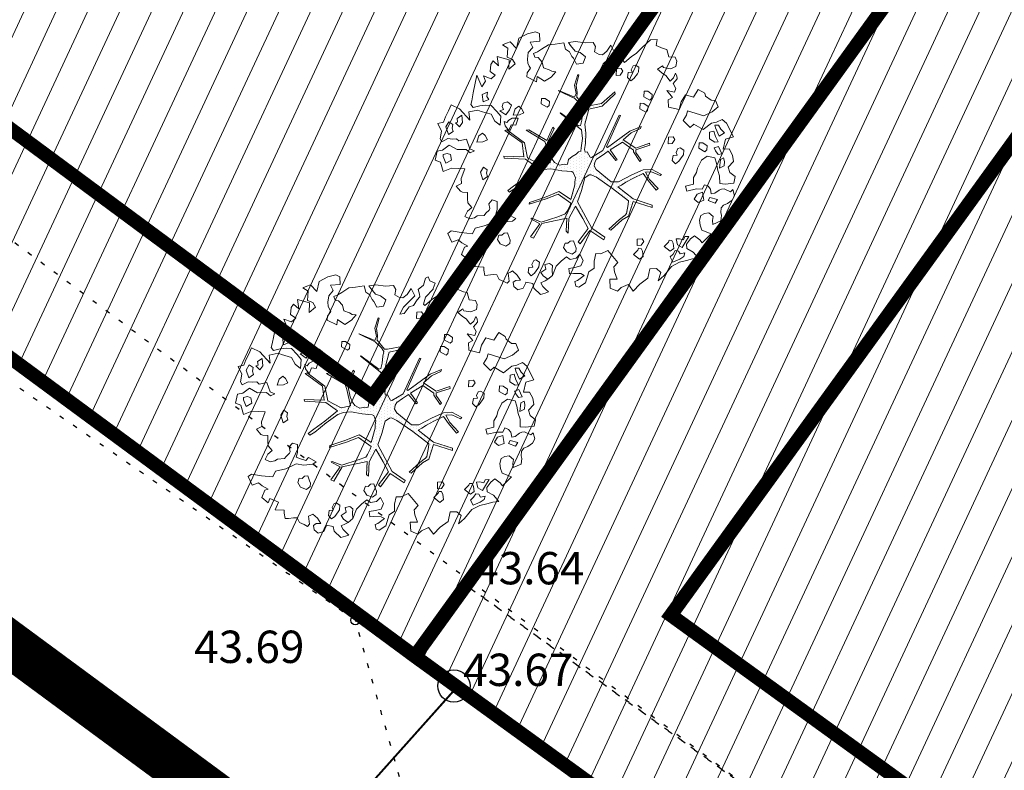
# Model space of a CAD drawing. Units: metres. Extents: x -2647544 to 3393452, y 3311439 to 9806610.
# Drawn here: x 545894 to 545915, y 6582579 to 6582595 of the extents above; entities that cross this region are included whole.
import ezdxf

# ---------------------------------------------------------------- set-up
doc = ezdxf.new("R2010")
doc.units = ezdxf.units.M
doc.header["$LTSCALE"] = 0.5
doc.header["$MEASUREMENT"] = 0
for name, pattern in [('ACAD_ISO02W100', [15, 12, -3]), ('CENTER', [2, 1.25, -0.25, 0.25, -0.25]), ('KATASTRIPIIR', [0.02, 0.01, 0.01]), ('KOLVIK', [1.25, 0.25, -1]), ('TOOPIIR', [7, 6, -1]), ('vana teeprojekt$0$CENTER', [2, 1.25, -0.25, 0.25, -0.25])]:
    doc.linetypes.add(name, pattern=pattern)
for name, color, linetype in [('00_Loov_DP_hoonestusala', 193, 'vana teeprojekt$0$CENTER'), ('HALJASTUS', 252, 'Continuous'), ('KORGUS-EH2000', 252, 'Continuous'), ('MPKAABEL', 1, 'Continuous'), ('opt-uus tee', 253, 'Continuous'), ('PIIR', 32, 'Continuous'), ('PIIRIMLEITUD', 7, 'Continuous'), ('RELJEEF', 252, 'Continuous')]:
    doc.layers.add(name, color=color, linetype=linetype)
doc.layers.add('00_loov_ELAMUMAA', color=7, linetype='Continuous', lineweight=9, true_color=0xf8f287)
for name, color, linetype, lineweight in [('00_Loov_planeeritav kõrghaljastus', 7, 'Continuous', 9), ('00_Loov_planeeritava_ala_piir', 7, 'Continuous', 9), ('00_Loov_uued krundid', 7, 'Continuous', 5), ('08_ol.ol säilitatav puu', 96, 'Continuous', 9), ('09_likvideeritav kõrghaljastus', 7, 'Continuous', 9), ('0_TULETÕRJE VEEVÕTUKOHT_R', 5, 'Continuous', 20), ('LOOV_00_sihtots', 8, 'Continuous', 9)]:
    doc.layers.add(name, color=color, linetype=linetype, lineweight=lineweight)
doc.layers.add('MOOTMPUNKT', color=7, linetype='Continuous', plot=False)
doc.styles.add('ITALIC', font='italic.shx')
pattern_1 = [(65, (0, 0), (-0.5664423669, 0.26413641359), [])]

# ---------------------------------------------------------------- blocks, each defined once
blk = doc.blocks.new('PMTORU')
at = {"color": 0, "linetype": 'Continuous'}
blk.add_circle((0, 0), 0.7, dxfattribs=at)
blk = doc.blocks.new('RING02')
at = {"color": 0, "linetype": 'Continuous', "lineweight": -3}
blk.add_circle((0, 0), 0.2, dxfattribs=at)
blk = doc.blocks.new('platano2')
at = {"layer": '08_ol.ol säilitatav puu'}
h = blk.add_hatch(dxfattribs=at)
h.set_pattern_fill('DOTS', color=256, scale=4, style=0)
h.set_pattern_definition([(0, (-39973.25, -3784.6), (3.175, 6.35), [0, -6.35])])
h.paths.add_polyline_path([(88.2, 150.1), (83.2, 150.2), (69.4, 108.5), (42.7, 74.1), (38.9, 82.1), (32.1, 92.3), (22.9, 108.9), (12.9, 130.6), (28.1, 141.3), (49.9, 159.4), (46.5, 163.9), (26.2, 144.3), (10, 135.7), (9.3, 148.7), (17.6, 168.5), (15.2, 171), (3.3, 148.8), (4.4, 130.3), (15.9, 105.1), (31.3, 75.8), (31.4, 59.3), (4.3, 26.4), (-3.8, 21.6), (-7.3, 22.1), (-12.2, 23.2), (-18.7, 26.9), (-27.4, 39), (-36.6, 52.7), (-15.8, 69.8), (-17.7, 72.8), (-39.5, 56.8), (-56.5, 84.6), (-39, 109.2), (-35, 109.1), (-13.7, 122.7), (-16.7, 125.7), (-33.9, 114.1), (-39.9, 114.2), (-49.8, 144.9), (-54.3, 144.5), (-43.4, 113.8), (-61.9, 86.2), (-77.6, 103.5), (-87.1, 124.7), (-91.6, 126.2), (-81.1, 101.1), (-45.1, 51.4), (-46.7, 48.9), (-116, 80.3), (-116.6, 76.8), (-37.9, 40.7), (-22.9, 16), (-23.4, 12.5), (-35.6, 5.7), (-34.7, 1.7), (-40.2, 0.3), (-54.1, 2.6), (-77.1, 3.1), (-96.6, 1), (-130.4, 9.6), (-136.8, 39.7), (-164.2, 68.3), (-168.2, 67.3), (-142.8, 37.9), (-137, 6.3), (-137.1, -0.7), (-156.9, -16.8), (-167.4, -16.1), (-182.9, -18.3), (-205.8, -12.8), (-206.8, -14.8), (-183.5, -21.8), (-165, -18.7), (-156.5, -22.3), (-171.2, -57), (-170.7, -57.5), (-153.5, -21.4), (-139.7, -7.2), (-131.7, -2.3), (-121.7, -4.5), (-105.7, -5.9), (-93.8, -9.1), (-92.9, -13.1), (-122.2, -53), (-121.2, -54), (-83.8, -6.3), (-77.3, -5.9), (-65.2, -4.2), (-44.3, -7.6), (-36.9, -8.2), (-35, -13.3), (-30.1, -18.4), (-25.2, -27.4), (-17.9, -35.1), (-8, -37.3), (-7, -41.3), (-8.1, -44.3), (-5.8, -55.8), (-11.5, -66.2), (-19.1, -71.6), (-30.7, -76.8), (-56.3, -81.8), (-87, -67.2), (-90.1, -70.1), (-60.4, -83.7), (-84.1, -123.2), (-83.2, -129.2), (-58.4, -87.8), (-47.4, -84), (-10.7, -76.2), (-9.4, -82.7), (-6.7, -96.8), (-22.2, -126.4), (-54.9, -133.3), (-84.1, -172.2), (-82.7, -176.7), (-55, -138.3), (-23.9, -134.9), (-25.3, -179.3), (-21.3, -178.4), (-18.8, -131), (-0.3, -105.4), (23.1, -132.9), (41.1, -157.7), (50.3, -170.4), (54.4, -166.5), (47.1, -155.8), (26.6, -130.4), (8.2, -104.1), (3.9, -91.5), (2.3, -74.5), (6.8, -50.6), (8.7, -28.2), (10.3, -24.7), (22.4, -19.9), (31.3, -21.1), (38.3, -21.3), (70.7, -30.6), (63.9, -39.8), (53.1, -57), (65.9, -88.8), (77.3, -121.9), (81.2, -123), (69.5, -85.3), (59.1, -58.1), (79.1, -30.1), (85.5, -32.7), (96.9, -38.4), (102.8, -42.5), (109, -59.1), (120.7, -95.8), (112.3, -116.7), (113.8, -119.2), (124.7, -98.9), (153.7, -120), (156.4, -113.5), (124.3, -94.4), (112.4, -39.2), (141.3, -40.8), (145.4, -35.9), (113, -34.7), (85.3, -20.2), (113.1, -3.3), (135.3, 8.3), (164.8, -14.3), (168.9, -9.4), (139.4, 12.2), (160, 42.7), (154.6, 45.4), (134.5, 16.3), (75.9, -15.5), (50.6, -6.5), (22.8, 1), (16, 10.2), (15.6, 14.7), (21.3, 27), (46, 62.5), (73.7, 97.9), (81.6, 96.8), (101.6, 93.4), (105.5, 90.3), (115.2, 78.1), (136.2, 54.2), (138.8, 58.7), (115.9, 83.6), (107.7, 98.2), (74.9, 107.9)])
at = {"layer": '08_ol.ol säilitatav puu', "linetype": 'Continuous'}
for p, q in [((-99.1, 315.7), (-68.7, 331.1)), ((-68.7, 331.1), (-63.7, 313.4)), ((-41.7, 321.8), (-27.9, 328.8)), ((-27.9, 328.8), (-14.1, 330.9)), ((-14.1, 330.9), (-1.4, 319.4)), ((10.7, 323.2), (19.9, 335.1)), ((19.9, 335.1), (34.3, 331.6)), ((34.3, 331.6), (36.3, 313)), ((48.8, 329.7), (62.6, 333.4)), ((53.5, 324.7), (48.8, 329.7)), ((62.6, 333.4), (72.1, 328.4)), ((72.1, 328.4), (79.2, 317.8)), ((-107.4, 306.2), (-99.1, 315.7)), ((-77.4, 311.2), (-85.6, 303.3)), ((-70.4, 299), (-77.4, 311.2)), ((-63.7, 313.4), (-41.2, 308.1)), ((-41.2, 308.1), (-41.7, 321.8)), ((-13.7, 310.8), (-21.8, 309.3)), ((-21.8, 309.3), (-17.9, 302)), ((-4, 310.6), (-13.7, 310.8)), ((1.4, 300), (-4, 310.6)), ((-1.4, 319.4), (10.7, 323.2)), ((36.3, 313), (35.3, 300.9)), ((46.8, 310.3), (53.5, 324.7)), ((47.5, 304.7), (46.8, 310.3)), ((79.2, 317.8), (83, 308.8)), ((83, 308.8), (89.4, 303.8)), ((-149.8, 281.2), (-149.6, 290.9)), ((-149.6, 290.9), (-135, 297.1)), ((-135, 297.1), (-123.9, 283.9)), ((-101.2, 293.2), (-107.4, 306.2)), ((-99, 282.6), (-101.2, 293.2)), ((-94.6, 297.9), (-94.8, 289.8)), ((-94.8, 289.8), (-88.3, 291.3)), ((-85.6, 303.3), (-94.6, 297.9)), ((-88.3, 291.3), (-70.4, 299)), ((-69, 290.9), (-81.1, 287.1)), ((-81.1, 287.1), (-78.9, 278.2)), ((-57.5, 297.1), (-69, 290.9)), ((-64.4, 277.9), (-56.9, 289.8)), ((-56.9, 289.8), (-57.5, 297.1)), ((-30.8, 305.5), (-47, 297.7)), ((-47, 297.7), (-44, 288)), ((-44, 288), (-37.5, 291.1)), ((-37.5, 291.1), (-29.3, 297.4)), ((-29.3, 297.4), (-30.8, 305.5)), ((-22.2, 290), (-25.8, 272.3)), ((-10, 293.7), (-22.2, 290)), ((-17.9, 302), (1.4, 300)), ((6.2, 296.6), (-10, 293.7)), ((18.3, 300.4), (6.2, 296.6)), ((35.3, 300.9), (18.3, 300.4)), ((49.8, 299), (47.5, 304.7)), ((56.9, 290), (49.8, 299)), ((58.3, 281.9), (56.9, 290)), ((70.7, 295.3), (66.3, 278.5)), ((78.6, 290.3), (70.7, 295.3)), ((72.7, 275.1), (78.6, 290.3)), ((89.4, 303.8), (99.9, 302.8)), ((99.9, 302.8), (106.3, 304.3)), ((108.4, 285.7), (100.1, 276.2)), ((106.3, 304.3), (118.4, 303.3)), ((117.2, 284.7), (108.4, 285.7)), ((126.1, 285.4), (117.2, 284.7)), ((118.4, 303.3), (126.1, 285.4)), ((-165.4, 267.8), (-158.9, 269.3)), ((-158.9, 269.3), (-149.8, 281.2)), ((-123.9, 283.9), (-115.5, 265.2)), ((-78.9, 278.2), (-64.4, 277.9)), ((-55, 263.2), (-55.2, 255.1)), ((-48.4, 272.7), (-55, 263.2)), ((-39.5, 271.7), (-48.4, 272.7)), ((-43.1, 254.1), (-35.5, 267.6)), ((-35.5, 267.6), (-39.5, 271.7)), ((-25.8, 272.3), (-17.1, 260)), ((37.8, 267), (41.2, 275)), ((47.4, 261.9), (37.8, 267)), ((41.2, 275), (47.8, 279.7)), ((47.8, 279.7), (58.3, 281.9)), ((72.5, 265.5), (54.7, 262.6)), ((54.7, 262.6), (58.5, 250.4)), ((66.3, 278.5), (72.7, 275.1)), ((77.1, 252.5), (72.5, 265.5)), ((100.1, 276.2), (101.6, 266.5)), ((101.6, 266.5), (106.2, 258.3)), ((147, 281.7), (166.8, 261.2)), ((-55.2, 255.1), (-43.1, 254.1)), ((-17.1, 260), (1.2, 250.8)), ((1.2, 250.8), (10.9, 249)), ((10.9, 249), (22, 242.3)), ((22, 242.3), (36.5, 242)), ((47.2, 249), (47.4, 261.9)), ((58.5, 250.4), (69.6, 243.7)), ((69.6, 243.7), (77.1, 252.5)), ((106.2, 258.3), (116.7, 255.7)), ((116.7, 255.7), (128, 257.1)), ((128, 257.1), (138.5, 260.9)), ((160.2, 256.4), (151.1, 244.5)), ((151.1, 244.5), (158.2, 235.5)), ((166.8, 261.2), (160.2, 256.4)), ((166.8, 261.2), (166.8, 261.2)), ((166.8, 261.2), (166.8, 261.2)), ((166.8, 261.2), (166.8, 261.2)), ((179.8, 227.8), (187.4, 241.4)), ((187.4, 241.4), (201.3, 253.2)), ((201.3, 253.2), (202.7, 240.3)), ((-39, 220.7), (-44, 212.7)), ((-28.6, 219.7), (-39, 220.7)), ((-24.6, 217.2), (-28.6, 219.7)), ((152.5, 231.6), (153.1, 222.7)), ((166, 224.1), (152.5, 231.6)), ((153.1, 222.7), (160.3, 220.1)), ((160.3, 220.1), (157.7, 211.3)), ((158.2, 235.5), (170.1, 226.4)), ((177.2, 217.4), (166, 224.1)), ((170.1, 226.4), (179.8, 227.8)), ((189.4, 222.8), (191.6, 212.3)), ((197.4, 221), (189.4, 222.8)), ((202.9, 212), (197.4, 221)), ((202.7, 240.3), (206.4, 226.5)), ((206.4, 226.5), (210.1, 211.1)), ((-246.5, 187.7), (-245.4, 201.4)), ((-245.4, 201.4), (-236.4, 205.2)), ((-236.4, 205.2), (-225.2, 203.4)), ((-225.2, 203.4), (-219.8, 191.2)), ((-199.5, 198), (-209.9, 202.3)), ((-209.3, 202.1), (-204.4, 205.2)), ((-204.4, 205.2), (-197.1, 205.9)), ((-192.4, 190.6), (-199.5, 198)), ((-197.1, 205.9), (-186.8, 196.8)), ((-186.8, 196.8), (-176.2, 202.9)), ((-176.2, 202.9), (-167.5, 200.1)), ((-167.5, 200.1), (-171.2, 183.1)), ((-134.4, 186.4), (-129.1, 210.7)), ((-62.5, 201), (-68.3, 197)), ((-68.3, 197), (-67.7, 186.5)), ((-53.8, 195.1), (-62.5, 201)), ((-44, 212.7), (-42.5, 207.8)), ((-42.5, 207.8), (-33.7, 203.6)), ((-33.7, 203.6), (-28, 205.9)), ((-28, 205.9), (-27.4, 197)), ((-27.4, 197), (-16.1, 195.2)), ((-14.2, 209.7), (-24.6, 217.2)), ((-16.1, 195.2), (-8.7, 202.3)), ((-8.7, 202.3), (-14.2, 209.7)), ((157.7, 211.3), (158.4, 204)), ((158.4, 204), (171.3, 207)), ((167.9, 197.4), (161.4, 194.3)), ((179.2, 198.8), (167.9, 197.4)), ((171.3, 207), (177.2, 217.4)), ((185.5, 190.6), (179.2, 198.8)), ((185.1, 209.2), (184.1, 201.9)), ((184.1, 201.9), (192.1, 196.9)), ((191.6, 212.3), (185.1, 209.2)), ((192.1, 196.9), (198.4, 190.3)), ((209.9, 196.6), (202.9, 212)), ((210.1, 211.1), (219.5, 193.1)), ((-271.2, 159.2), (-264.5, 175.1)), ((-264.5, 175.1), (-262.7, 183.2)), ((-262.7, 183.2), (-246.5, 187.7)), ((-222.5, 175.9), (-226.6, 173.6)), ((-219.8, 191.2), (-222.5, 175.9)), ((-210.5, 171.6), (-203.8, 181.2)), ((-203.8, 181.2), (-195.6, 187.5)), ((-195.6, 187.5), (-192.4, 190.6)), ((-171.2, 183.1), (-156, 195.4)), ((-156, 195.4), (-150.9, 186.2)), ((-150.9, 186.2), (-134.4, 186.4)), ((-67.7, 186.5), (-53.1, 186.3)), ((-53.1, 186.3), (-53.8, 195.1)), ((161.4, 194.3), (161.3, 187.9)), ((161.3, 187.9), (165.3, 187)), ((165.3, 187), (174.8, 177.1)), ((174.8, 177.1), (185.5, 190.6)), ((198.4, 190.3), (209.9, 196.6)), ((219.5, 193.1), (239.3, 177.4)), ((239.3, 177.4), (251.1, 163.5)), ((-284.4, 146.5), (-284.9, 161.8)), ((-284.9, 161.8), (-271.2, 159.2)), ((-226.6, 173.6), (-218.7, 162.1)), ((-218.7, 162.1), (-210.5, 171.6)), ((3.3, 148.8), (15.2, 171)), ((17.6, 168.5), (9.3, 148.7)), ((15.2, 171), (17.6, 168.5)), ((26.2, 144.3), (46.5, 163.9)), ((49.9, 159.4), (28.1, 141.3)), ((46.5, 163.9), (49.9, 159.4)), ((-277.3, 139.1), (-284.4, 146.5)), ((-265.4, 126.8), (-277.3, 139.1)), ((-169.7, 141), (-169.9, 132.9)), ((-169.9, 132.9), (-157.8, 131.9)), ((-163, 150.5), (-169.7, 141)), ((-154.2, 149.6), (-163, 150.5)), ((-157.8, 131.9), (-150.2, 145.4)), ((-150.2, 145.4), (-154.2, 149.6)), ((-142.9, 131.8), (-143.1, 123.7)), ((-136.3, 141.4), (-142.9, 131.8)), ((-127.4, 140.4), (-136.3, 141.4)), ((-131, 122.7), (-123.5, 136.3)), ((-123.5, 136.3), (-127.4, 140.4)), ((-54.3, 144.5), (-49.8, 144.9)), ((-43.4, 113.8), (-54.3, 144.5)), ((-49.8, 144.9), (-39.9, 114.2)), ((4.4, 130.3), (3.3, 148.8)), ((9.3, 148.7), (10, 135.7)), ((10, 135.7), (26.2, 144.3)), ((28.1, 141.3), (12.9, 130.6)), ((69.4, 108.5), (83.2, 150.2)), ((88.2, 150.1), (74.9, 107.9)), ((83.2, 150.2), (88.2, 150.1)), ((163.6, 131.8), (157.9, 127.9)), ((172.4, 126), (163.6, 131.8)), ((245.8, 141), (258.4, 123)), ((-288.7, 100.4), (-283.7, 111.6)), ((-283.7, 111.6), (-271.7, 107.4)), ((-254.4, 115.3), (-265.4, 126.8)), ((-246.5, 103.8), (-254.4, 115.3)), ((-223.1, 121), (-228.1, 113.1)), ((-228.1, 113.1), (-226.6, 108.2)), ((-212.7, 120), (-223.1, 121)), ((-208.7, 117.5), (-212.7, 120)), ((-198.4, 110), (-208.7, 117.5)), ((-192.9, 102.7), (-198.4, 110)), ((-143.1, 123.7), (-131, 122.7)), ((-91.6, 126.2), (-87.1, 124.7)), ((-81.1, 101.1), (-91.6, 126.2)), ((-87.1, 124.7), (-77.6, 103.5)), ((-61.9, 86.2), (-43.4, 113.8)), ((-39.9, 114.2), (-33.9, 114.1)), ((-13.7, 122.7), (-35, 109.1)), ((-33.9, 114.1), (-16.7, 125.7)), ((-16.7, 125.7), (-13.7, 122.7)), ((15.9, 105.1), (4.4, 130.3)), ((12.9, 130.6), (22.9, 108.9)), ((157.9, 127.9), (158.5, 117.4)), ((158.5, 117.4), (173, 117.1)), ((173, 117.1), (172.4, 126)), ((179.2, 126.2), (179.1, 119.8)), ((179.1, 119.8), (183.1, 118.9)), ((185.8, 129.3), (179.2, 126.2)), ((183.1, 118.9), (192.6, 109)), ((197.1, 130.7), (185.8, 129.3)), ((192.6, 109), (203.4, 122.5)), ((203.4, 122.5), (197.1, 130.7)), ((258.4, 123), (274.2, 108.2)), ((-297.7, 96.6), (-288.7, 100.4)), ((-294.6, 90.1), (-297.7, 96.6)), ((-279.4, 85.7), (-294.6, 90.1)), ((-271.7, 107.4), (-270, 107.3)), ((-270, 107.3), (-252.6, 90.8)), ((-233.9, 89), (-246.5, 103.8)), ((-237.2, 85.9), (-233.9, 89)), ((-226.6, 108.2), (-217.8, 104)), ((-217.8, 104), (-212.1, 106.3)), ((-212.1, 106.3), (-211.5, 97.4)), ((-211.5, 97.4), (-200.3, 95.6)), ((-200.3, 95.6), (-192.9, 102.7)), ((-45.1, 51.4), (-81.1, 101.1)), ((-77.6, 103.5), (-61.9, 86.2)), ((-39, 109.2), (-56.5, 84.6)), ((-35, 109.1), (-39, 109.2)), ((31.3, 75.8), (15.9, 105.1)), ((22.9, 108.9), (32.1, 92.3)), ((32.1, 92.3), (38.9, 82.1)), ((42.7, 74.1), (69.4, 108.5)), ((73.7, 97.9), (46, 62.5)), ((81.6, 96.8), (73.7, 97.9)), ((74.9, 107.9), (107.7, 98.2)), ((101.6, 93.4), (81.6, 96.8)), ((105.5, 90.3), (101.6, 93.4)), ((115.2, 78.1), (105.5, 90.3)), ((107.7, 98.2), (115.9, 83.6)), ((262.8, 100.3), (259.5, 97.2)), ((259.5, 97.2), (266.4, 81.7)), ((274.2, 108.2), (262.8, 100.3)), ((-269.9, 74.2), (-279.4, 85.7)), ((-272.1, 58.7), (-255.8, 66.5)), ((-255.8, 66.5), (-239.2, 50.8)), ((-214.4, 85.4), (-220.1, 81.5)), ((-220.1, 81.5), (-219.5, 71)), ((-219.5, 71), (-205, 70.7)), ((-205.6, 79.6), (-214.4, 85.4)), ((-205, 70.7), (-205.6, 79.6)), ((-168.2, 67.3), (-164.2, 68.3)), ((-142.8, 37.9), (-168.2, 67.3)), ((-164.2, 68.3), (-136.8, 39.7)), ((-116.6, 76.8), (-116, 80.3)), ((-37.9, 40.7), (-116.6, 76.8)), ((-116, 80.3), (-46.7, 48.9)), ((-56.5, 84.6), (-39.5, 56.8)), ((-39.5, 56.8), (-17.7, 72.8)), ((-15.8, 69.8), (-36.6, 52.7)), ((-17.7, 72.8), (-15.8, 69.8)), ((31.4, 59.3), (31.3, 75.8)), ((38.9, 82.1), (42.7, 74.1)), ((136.2, 54.2), (115.2, 78.1)), ((115.9, 83.6), (138.8, 58.7)), ((183.8, 51.7), (210.6, 74.5)), ((266.4, 81.7), (274.3, 73.5)), ((274.3, 73.5), (267.6, 57.5)), ((-258.6, 49.6), (-272.1, 58.7)), ((-250.7, 39.8), (-258.6, 49.6)), ((-239.2, 50.8), (-230.5, 41.8)), ((-231, 53.9), (-234.1, 63.6)), ((-215.9, 43.1), (-231, 53.9)), ((-46.7, 48.9), (-45.1, 51.4)), ((-36.6, 52.7), (-27.4, 39)), ((4.3, 26.4), (31.4, 59.3)), ((46, 62.5), (21.3, 27)), ((134.5, 16.3), (154.6, 45.4)), ((138.8, 58.7), (136.2, 54.2)), ((154.6, 45.4), (160, 42.7)), ((191.4, 36.4), (183.8, 51.7)), ((-278.5, 19.3), (-269.5, 24.8)), ((-269.5, 24.8), (-257.5, 22.1)), ((-257.5, 22.1), (-251.6, 32.5)), ((-251.6, 32.5), (-250.7, 39.8)), ((-230.5, 41.8), (-214.5, 33.4)), ((-214.5, 33.4), (-215.9, 43.1)), ((-137, 6.3), (-142.8, 37.9)), ((-136.8, 39.7), (-130.4, 9.6)), ((-22.9, 16), (-37.9, 40.7)), ((-27.4, 39), (-18.7, 26.9)), ((-18.7, 26.9), (-12.2, 23.2)), ((-12.2, 23.2), (-7.3, 22.1)), ((-7.3, 22.1), (-3.8, 21.6)), ((-3.8, 21.6), (4.3, 26.4)), ((21.3, 27), (15.6, 14.7)), ((160, 42.7), (139.4, 12.2)), ((190.8, 25.4), (191.4, 36.4)), ((207.6, 21.5), (190.8, 25.4)), ((-280.1, -20.2), (-277.3, 1.6)), ((-277.3, 1.6), (-278.5, 19.3)), ((-246.6, 2.6), (-255.7, -9.3)), ((-232.2, -2.6), (-246.6, 2.6)), ((-137.1, -0.7), (-137, 6.3)), ((-130.4, 9.6), (-96.6, 1)), ((-96.6, 1), (-77.1, 3.1)), ((-77.1, 3.1), (-54.1, 2.6)), ((-54.1, 2.6), (-40.2, 0.3)), ((-40.2, 0.3), (-34.7, 1.7)), ((-35.6, 5.7), (-23.4, 12.5)), ((-34.7, 1.7), (-35.6, 5.7)), ((-23.4, 12.5), (-22.9, 16)), ((15.6, 14.7), (16, 10.2)), ((16, 10.2), (22.8, 1)), ((22.8, 1), (50.6, -6.5)), ((75.9, -15.5), (134.5, 16.3)), ((135.3, 8.3), (113.1, -3.3)), ((164.8, -14.3), (135.3, 8.3)), ((139.4, 12.2), (168.9, -9.4)), ((255.7, 2), (265.1, -12.7)), ((-278, -35.5), (-280.1, -20.2)), ((-259.2, -20.6), (-271.5, -30.8)), ((-255.7, -9.3), (-259.2, -20.6)), ((-243.1, -24.1), (-230.1, -17.9)), ((-230.1, -17.9), (-232.2, -2.6)), ((-183.5, -21.8), (-206.8, -14.8)), ((-205.8, -12.8), (-182.9, -18.3)), ((-165, -18.7), (-183.5, -21.8)), ((-182.9, -18.3), (-167.4, -16.1)), ((-153.5, -21.4), (-170.7, -57.5)), ((-167.4, -16.1), (-156.9, -16.8)), ((-156.5, -22.3), (-165, -18.7)), ((-156.9, -16.8), (-137.1, -0.7)), ((-139.7, -7.2), (-153.5, -21.4)), ((-131.7, -2.3), (-139.7, -7.2)), ((-121.7, -4.5), (-131.7, -2.3)), ((-122.2, -53), (-92.9, -13.1)), ((-105.7, -5.9), (-121.7, -4.5)), ((-83.8, -6.3), (-121.2, -54)), ((-93.8, -9.1), (-105.7, -5.9)), ((-92.9, -13.1), (-93.8, -9.1)), ((-77.3, -5.9), (-83.8, -6.3)), ((-65.2, -4.2), (-77.3, -5.9)), ((-44.3, -7.6), (-65.2, -4.2)), ((-36.9, -8.2), (-44.3, -7.6)), ((-35, -13.3), (-36.9, -8.2)), ((-30.1, -18.4), (-35, -13.3)), ((-25.2, -27.4), (-30.1, -18.4)), ((22.4, -19.9), (10.3, -24.7)), ((31.3, -21.1), (22.4, -19.9)), ((38.3, -21.3), (31.3, -21.1)), ((70.7, -30.6), (38.3, -21.3)), ((50.6, -6.5), (75.9, -15.5)), ((113.1, -3.3), (85.3, -20.2)), ((85.3, -20.2), (113, -34.7)), ((173, -20.6), (162.4, -24.4)), ((168.9, -9.4), (164.8, -14.3)), ((178.7, -18.3), (173, -20.6)), ((185.9, -19.2), (178.7, -18.3)), ((192.2, -27.4), (185.9, -19.2)), ((192.4, -9.9), (206, -2.6)), ((201.3, -18.6), (192.4, -9.9)), ((204, -31.8), (201.3, -18.6)), ((206, -2.6), (218.2, -8.1)), ((235.3, -8.1), (235, -24.2)), ((239.5, -0.9), (235.3, -8.1)), ((250.5, -15.7), (239.5, -0.9)), ((252.8, -21.4), (250.5, -15.7)), ((263.3, -19.2), (252.8, -21.4)), ((265.1, -12.7), (263.3, -19.2)), ((-271.5, -30.8), (-278, -35.5)), ((-277.4, -46), (-263.6, -42.3)), ((-263.6, -42.3), (-257.8, -33.5)), ((-257.8, -33.5), (-247.2, -28.1)), ((-247.2, -28.1), (-243.1, -24.1)), ((-171.2, -57), (-156.5, -22.3)), ((-17.9, -35.1), (-25.2, -27.4)), ((-8, -37.3), (-17.9, -35.1)), ((-8.1, -44.3), (-7, -41.3)), ((-7, -41.3), (-8, -37.3)), ((8.7, -28.2), (6.8, -50.6)), ((10.3, -24.7), (8.7, -28.2)), ((53.1, -57), (63.9, -39.8)), ((79.1, -30.1), (59.1, -58.1)), ((63.9, -39.8), (70.7, -30.6)), ((85.5, -32.7), (79.1, -30.1)), ((96.9, -38.4), (85.5, -32.7)), ((102.8, -42.5), (96.9, -38.4)), ((109, -59.1), (102.8, -42.5)), ((112.4, -39.2), (124.3, -94.4)), ((141.3, -40.8), (112.4, -39.2)), ((113, -34.7), (145.4, -35.9)), ((145.4, -35.9), (141.3, -40.8)), ((162.4, -24.4), (163.1, -31.7)), ((163.1, -31.7), (167.8, -36.6)), ((167.8, -36.6), (167.7, -43)), ((167.7, -43), (177.3, -46.5)), ((177.3, -46.5), (187.1, -40.2)), ((187.1, -40.2), (192.2, -27.4)), ((198.1, -40.2), (204, -31.8)), ((207.5, -51.6), (198.1, -40.2)), ((235, -24.2), (235.6, -33.1)), ((-274.6, -65.4), (-277.4, -46)), ((-273.3, -80), (-274.6, -65.4)), ((-213.2, -63.4), (-214.2, -72.3)), ((-201.3, -74.2), (-213.2, -63.4)), ((-170.7, -57.5), (-171.2, -57)), ((-121.2, -54), (-122.2, -53)), ((-11.5, -66.2), (-5.8, -55.8)), ((-5.8, -55.8), (-8.1, -44.3)), ((6.8, -50.6), (2.3, -74.5)), ((65.9, -88.8), (53.1, -57)), ((59.1, -58.1), (69.5, -85.3)), ((120.7, -95.8), (109, -59.1)), ((-263.1, -95.5), (-273.3, -80)), ((-217.6, -78.7), (-221.8, -90.7)), ((-214.2, -72.3), (-217.6, -78.7)), ((-192, -88.9), (-201.3, -74.2)), ((-154, -87), (-154.1, -95.1)), ((-147.3, -77.5), (-154, -87)), ((-138.5, -78.5), (-147.3, -77.5)), ((-142.1, -96.1), (-134.5, -82.6)), ((-134.5, -82.6), (-138.5, -78.5)), ((-90.1, -70.1), (-87, -67.2)), ((-60.4, -83.7), (-90.1, -70.1)), ((-87, -67.2), (-56.3, -81.8)), ((-84.1, -123.2), (-60.4, -83.7)), ((-47.4, -84), (-58.4, -87.8)), ((-56.3, -81.8), (-30.7, -76.8)), ((-10.7, -76.2), (-47.4, -84)), ((-30.7, -76.8), (-19.1, -71.6)), ((-19.1, -71.6), (-11.5, -66.2)), ((-9.4, -82.7), (-10.7, -76.2)), ((-6.7, -96.8), (-9.4, -82.7)), ((2.3, -74.5), (3.9, -91.5)), ((69.5, -85.3), (81.2, -123)), ((217.5, -71.3), (212.6, -77.7)), ((212.6, -77.7), (214.8, -88.2)), ((214.8, -88.2), (225.3, -86)), ((227.2, -71.5), (217.5, -71.3)), ((225.3, -86), (232.9, -96.6)), ((239.3, -71), (227.2, -71.5)), ((248, -81.6), (239.3, -71)), ((240.5, -92), (248, -81.6)), ((251.2, -87.1), (255.8, -96.9)), ((264, -92.2), (269.7, -86.7)), ((-302.2, -109), (-298, -100.2)), ((-297.7, -126.8), (-302.2, -109)), ((-257.6, -104.5), (-263.1, -95.5)), ((-253.8, -113.4), (-257.6, -104.5)), ((-244.7, -103.1), (-245.6, -110.4)), ((-234.8, -93.7), (-244.7, -103.1)), ((-221.8, -90.7), (-234.8, -93.7)), ((-202.7, -105.3), (-192, -88.9)), ((-190.8, -106.4), (-202.7, -105.3)), ((-201.6, -128.2), (-190.8, -106.4)), ((-154.1, -95.1), (-142.1, -96.1)), ((-58.4, -87.8), (-83.2, -129.2)), ((-22.2, -126.4), (-6.7, -96.8)), ((-0.3, -105.4), (-18.8, -131)), ((23.1, -132.9), (-0.3, -105.4)), ((3.9, -91.5), (8.2, -104.1)), ((8.2, -104.1), (26.6, -130.4)), ((77.3, -121.9), (65.9, -88.8)), ((112.3, -116.7), (120.7, -95.8)), ((124.7, -98.9), (113.8, -119.2)), ((124.3, -94.4), (156.4, -113.5)), ((153.7, -120), (124.7, -98.9)), ((209.8, -100), (204.8, -107.9)), ((204.8, -107.9), (206.3, -112.8)), ((220.2, -101), (209.8, -100)), ((224.2, -103.5), (220.2, -101)), ((234.6, -111), (224.2, -103.5)), ((232.9, -96.6), (240.5, -92)), ((255.8, -96.9), (264, -92.2)), ((281.6, -97.4), (267.6, -112.4)), ((278.6, -87.6), (281.6, -97.4)), ((-287.6, -145.6), (-297.7, -126.8)), ((-255.6, -124.7), (-241.1, -126.6)), ((-245.6, -110.4), (-253.8, -113.4)), ((-241.1, -126.6), (-232.2, -126)), ((-232.2, -126), (-225.7, -122.9)), ((-225.7, -122.9), (-220.8, -119.7)), ((-220.8, -119.7), (-210.5, -127.2)), ((-210.5, -127.2), (-201.6, -128.2)), ((-83.2, -129.2), (-84.1, -123.2)), ((-54.9, -133.3), (-22.2, -126.4)), ((-18.8, -131), (-21.3, -178.4)), ((26.6, -130.4), (47.1, -155.8)), ((81.2, -123), (77.3, -121.9)), ((113.8, -119.2), (112.3, -116.7)), ((156.4, -113.5), (153.7, -120)), ((206.3, -112.8), (215.1, -117)), ((215.1, -117), (220.8, -114.7)), ((220.8, -114.7), (221.4, -123.6)), ((221.4, -123.6), (232.6, -125.4)), ((232.6, -125.4), (240.1, -118.3)), ((240.1, -118.3), (234.6, -111)), ((257.1, -114.6), (254.3, -129.9)), ((254.3, -129.9), (256, -129.9)), ((256, -129.9), (267.9, -135.8)), ((267.6, -112.4), (257.1, -114.6)), ((-265.1, -150.9), (-287.6, -145.6)), ((-279.9, -165.1), (-265.1, -150.9)), ((-131.9, -139.5), (-136.9, -145.8)), ((-136.9, -145.8), (-130.6, -154)), ((-122.1, -134.8), (-131.9, -139.5)), ((-117.5, -144.6), (-122.1, -134.8)), ((-117, -158.3), (-117.5, -144.6)), ((-110.3, -147.2), (-109.8, -160.9)), ((-94.3, -152.3), (-110.3, -147.2)), ((-95.3, -162.8), (-94.3, -152.3)), ((-84.1, -172.2), (-54.9, -133.3)), ((-55, -138.3), (-82.7, -176.7)), ((-23.9, -134.9), (-55, -138.3)), ((-25.3, -179.3), (-23.9, -134.9)), ((41.1, -157.7), (23.1, -132.9)), ((113, -152.5), (103.8, -169.2)), ((118.5, -159.8), (113, -152.5)), ((238.6, -149.8), (229.5, -160.1)), ((250.1, -141.9), (238.6, -149.8)), ((250.7, -152.4), (250.1, -141.9)), ((254.6, -158.1), (250.7, -152.4)), ((271.7, -148), (264.3, -156.7)), ((267.9, -135.8), (271.7, -148)), ((-276.9, -173.2), (-279.9, -165.1)), ((-273, -182.2), (-276.9, -173.2)), ((-265.5, -170.2), (-273, -182.2)), ((-245.4, -171.4), (-265.5, -170.2)), ((-247.4, -194), (-239.6, -167.5)), ((-240.3, -160.2), (-245.4, -171.4)), ((-230.5, -154), (-240.3, -160.2)), ((-239.6, -167.5), (-218.7, -167.9)), ((-218.7, -167.9), (-230.5, -154)), ((-138.8, -161.9), (-146.3, -170.6)), ((-146.3, -170.6), (-143.2, -180.4)), ((-128.4, -166.2), (-138.8, -161.9)), ((-130.6, -154), (-117, -158.3)), ((-117.3, -174.5), (-128.4, -166.2)), ((-126.4, -188), (-117.3, -174.5)), ((-109.8, -160.9), (-105.9, -168.2)), ((-105.9, -168.2), (-100.3, -172.4)), ((-100.3, -172.4), (-102.8, -178)), ((-82.5, -167.9), (-95.3, -162.8)), ((-93.1, -176.5), (-82.5, -167.9)), ((-82.7, -176.7), (-84.1, -172.2)), ((50.3, -170.4), (41.1, -157.7)), ((47.1, -155.8), (54.4, -166.5)), ((50.3, -170.4), (54.4, -166.5)), ((103.8, -169.2), (110.2, -175.8)), ((120.6, -180), (118.5, -159.8)), ((155.3, -167.5), (144.7, -171.3)), ((144.7, -171.3), (145.4, -178.6)), ((161, -165.2), (155.3, -167.5)), ((168.2, -166.1), (161, -165.2)), ((174.5, -174.3), (168.2, -166.1)), ((169.4, -187.1), (174.5, -174.3)), ((229.5, -160.1), (231.9, -164.1)), ((231.9, -164.1), (234.2, -169.8)), ((234.2, -169.8), (252, -167)), ((252, -167), (256.7, -171.9)), ((256.7, -171.9), (252.5, -179.1)), ((264.3, -156.7), (254.6, -158.1)), ((-226.4, -191.2), (-247.4, -194)), ((-237.1, -203.1), (-226.4, -191.2)), ((-143.2, -180.4), (-136, -182.9)), ((-125, -194.5), (-138.1, -207.1)), ((-136, -182.9), (-129.5, -179.9)), ((-129.5, -179.9), (-126.4, -188)), ((-114.3, -185.8), (-125, -194.5)), ((-94.2, -187), (-114.3, -185.8)), ((-103.3, -198.9), (-94.2, -187)), ((-102.8, -178), (-93.1, -176.5)), ((-25.3, -179.3), (-21.3, -178.4)), ((75.1, -193.6), (71.7, -204.9)), ((92.8, -194), (75.1, -193.6)), ((103.3, -196.6), (92.8, -194)), ((106.7, -187), (103.3, -196.6)), ((110.2, -175.8), (106.7, -187)), ((117.8, -196.9), (120.6, -180)), ((145.4, -178.6), (150.1, -183.5)), ((150.1, -183.5), (150, -189.9)), ((150, -189.9), (159.6, -193.4)), ((159.6, -193.4), (169.4, -187.1)), ((237.7, -194.9), (237.5, -203)), ((248.3, -189.5), (237.7, -194.9)), ((252.5, -179.1), (248.3, -189.5)), ((-229.2, -208), (-237.1, -203.1)), ((-213.9, -209.2), (-229.2, -208)), ((-205.9, -198), (-197.8, -207.5)), ((-203.8, -224.3), (-197.8, -207.5)), ((-168.1, -215.4), (-162.7, -227.6)), ((-158.5, -217.2), (-168.1, -215.4)), ((-151.9, -212.5), (-158.5, -217.2)), ((-146.5, -224.7), (-151.9, -212.5)), ((-138.1, -207.1), (-139.2, -219.2)), ((-124.8, -229.2), (-118.8, -207.5)), ((-118.8, -207.5), (-103.3, -198.9)), ((-62.1, -215.6), (-71.8, -220.3)), ((-57.4, -225.4), (-62.1, -215.6)), ((4.4, -215.8), (-1.5, -224.6)), ((12.4, -217.6), (4.4, -215.8)), ((19.7, -215.3), (12.4, -217.6)), ((26.8, -225.9), (19.7, -215.3)), ((71.7, -204.9), (80.4, -212.3)), ((80.4, -212.3), (90.9, -210.1)), ((90.9, -210.1), (94.1, -211.8)), ((94.1, -211.8), (101.2, -219.2)), ((128.6, -219.7), (117.8, -196.9)), ((237.5, -203), (238.9, -214.3)), ((238.9, -214.3), (239.6, -221.6)), ((-205.7, -238.8), (-179.7, -228)), ((-166.3, -246.9), (-205.7, -238.8)), ((-192.4, -219.7), (-203.8, -224.3)), ((-179.7, -228), (-192.4, -219.7)), ((-162.7, -227.6), (-146.5, -224.7)), ((-139.2, -219.2), (-137.8, -232.1)), ((-137.8, -232.1), (-134.1, -247.5)), ((-128.2, -237.1), (-124.8, -229.2)), ((-123.8, -256.6), (-128.2, -237.1)), ((-71.8, -220.3), (-76.8, -226.6)), ((-76.8, -226.6), (-70.5, -234.8)), ((-70.5, -234.8), (-56.9, -239.1)), ((-56.9, -239.1), (-57.4, -225.4)), ((-1.5, -224.6), (9.7, -231.2)), ((9.7, -231.2), (26.8, -225.9)), ((101.2, -219.2), (106, -222.5)), ((106, -222.5), (107.3, -238.6)), ((107.3, -238.6), (111.2, -244.4)), ((203, -236.2), (194.5, -255.3)), ((219.8, -243.8), (203, -236.2)), ((221, -223.6), (219.8, -243.8)), ((227.4, -223.7), (221, -223.6)), ((239.6, -221.6), (227.4, -223.7)), ((-148.7, -250.4), (-166.3, -246.9)), ((-140.6, -252.2), (-148.7, -250.4)), ((-134.1, -247.5), (-140.6, -252.2)), ((-41.9, -254.6), (-63.1, -262.3)), ((-63.1, -262.3), (-59.4, -279.3)), ((-37.7, -244.2), (-41.9, -254.6)), ((-40.5, -262.7), (-33.1, -254)), ((-33.1, -254), (-37.7, -244.2)), ((55.2, -260.2), (54.2, -270.7)), ((68.9, -259.7), (55.2, -260.2)), ((77.8, -259), (68.9, -259.7)), ((88.5, -250.4), (77.8, -259)), ((96.4, -260.2), (88.5, -250.4)), ((108.3, -266.1), (96.4, -260.2)), ((113.4, -254.9), (108.3, -266.1)), ((111.2, -244.4), (113.4, -254.9)), ((174.3, -259), (166.8, -272.5)), ((176.6, -266.3), (174.3, -259)), ((204.2, -258.8), (192.6, -273.1)), ((194.5, -255.3), (204.2, -258.8)), ((-100.3, -271.2), (-116.5, -272.5)), ((-116.5, -272.5), (-109.5, -283.1)), ((-109.5, -283.1), (-101.4, -281.7)), ((-101.4, -281.7), (-99.8, -286.5)), ((-90.8, -277.8), (-100.3, -271.2)), ((-99.8, -286.5), (-90.8, -277.8)), ((-59.4, -279.3), (-64.3, -284)), ((-64.3, -284), (-63.7, -292.9)), ((-50.1, -300.4), (-40.1, -282.9)), ((-40.1, -282.9), (-40.5, -262.7)), ((34.8, -273.5), (24.3, -274.1)), ((41, -284.9), (34.8, -273.5)), ((52.5, -275.5), (41, -284.9)), ((54.2, -270.7), (52.5, -275.5)), ((140.5, -296.2), (144.2, -273.7)), ((166.8, -272.5), (160.2, -280.5)), ((160.2, -280.5), (165.5, -294.3)), ((192.6, -273.1), (176.6, -266.3)), ((-126, -302.1), (-139.6, -296.2)), ((-113.2, -308.8), (-126, -302.1)), ((-95.9, -292.2), (-101.8, -301)), ((-101.8, -301), (-90.6, -307.7)), ((-87.9, -294), (-95.9, -292.2)), ((-90.6, -307.7), (-73.5, -302.4)), ((-80.6, -291.7), (-87.9, -294)), ((-73.5, -302.4), (-80.6, -291.7)), ((-63.7, -292.9), (-64.7, -303.4)), ((-64.7, -303.4), (-57.7, -317.2)), ((-39.1, -315.2), (-50.1, -300.4)), ((-29.1, -297.6), (-31.7, -304.8)), ((-31.7, -304.8), (-29.4, -313.7)), ((-16.9, -295.4), (-29.1, -297.6)), ((-9.9, -307.7), (-16.9, -295.4)), ((146, -303.6), (140.5, -296.2)), ((165.5, -294.3), (146, -303.6)), ((-101.2, -313.1), (-113.2, -308.8)), ((-98.2, -326.1), (-101.2, -313.1)), ((-81.1, -317.6), (-98.2, -326.1)), ((-64.2, -320.3), (-81.1, -317.6)), ((-57.7, -317.2), (-64.2, -320.3)), ((-36.9, -327.3), (-39.1, -315.2)), ((-16.9, -331.7), (-36.9, -327.3)), ((-29.4, -313.7), (-24.6, -313.8)), ((-24.6, -313.8), (-9.9, -307.7)), ((-12.6, -319.7), (-16.9, -331.7)), ((8.5, -313.7), (-12.6, -319.7))]:
    blk.add_line(p, q, dxfattribs=at)
at = {"layer": '08_ol.ol säilitatav puu'}
for p, q in [((-173.8, 253), (-165.4, 267.8)), ((-115.5, 265.2), (-126.6, 229.3)), ((-84.6, 263.7), (-99, 282.6)), ((-96.8, 243.1), (-84.6, 263.7)), ((147, 281.7), (138.5, 260.9)), ((-156.9, 242.2), (-173.8, 253)), ((-162.2, 224.2), (-156.9, 242.2)), ((-89.2, 234.6), (-96.8, 243.1)), ((36.5, 242), (40.9, 224.7)), ((51.9, 227.7), (47.2, 249)), ((-146.2, 214.7), (-162.2, 224.2)), ((-126.6, 229.3), (-116.7, 226.8)), ((-116.7, 226.8), (-104.9, 219.3)), ((-104.9, 219.3), (-89.2, 234.6)), ((40.9, 224.7), (51.9, 227.7)), ((-129.1, 210.7), (-146.2, 214.7)), ((224.2, 159.9), (232.8, 169.9)), ((224.4, 145.6), (224.2, 159.9)), ((232.8, 169.9), (251.1, 163.5)), ((245.8, 141), (224.4, 145.6)), ((-252.6, 90.8), (-237.2, 85.9)), ((-258.8, 77), (-269.9, 74.2)), ((-252.9, 77.9), (-258.8, 77)), ((-246.4, 71.7), (-252.9, 77.9)), ((-234.1, 63.6), (-246.4, 71.7)), ((210.6, 74.5), (219.9, 65.3)), ((219.9, 65.3), (231.3, 66.7)), ((231.3, 66.7), (247.3, 72.6)), ((247.3, 72.6), (247.3, 56.7)), ((247.3, 56.7), (267.6, 57.5)), ((223, 21.7), (207.6, 21.5)), ((231.2, 9.5), (223, 21.7)), ((255.7, 2), (231.2, 9.5)), ((-206.8, -14.8), (-205.8, -12.8)), ((218.2, -8.1), (221.5, -21)), ((221.5, -21), (223.6, -34.6)), ((223.6, -34.6), (235.6, -33.1)), ((218.6, -62.8), (207.5, -51.6)), ((239.3, -71), (218.6, -62.8)), ((251.2, -87.1), (248, -81.6)), ((276.1, -80), (269.7, -86.7)), ((278.6, -87.6), (276.1, -80)), ((-298, -100.2), (-281, -99.2)), ((-281, -99.2), (-279.2, -120.5)), ((-279.2, -120.5), (-267.1, -114.4)), ((-267.1, -114.4), (-255.6, -124.7)), ((-213.9, -209.2), (-205.9, -198)), ((128.6, -219.7), (134.2, -242.9)), ((-131, -277.9), (-105.5, -254.5)), ((-105.5, -254.5), (-123.8, -256.6)), ((134.2, -242.9), (146.8, -249)), ((146.8, -249), (144.2, -273.7)), ((-139.6, -296.2), (-131, -277.9)), ((-131, -277.9), (-131, -277.9)), ((0.9, -295.4), (2.6, -265.7)), ((2.6, -265.7), (24.3, -274.1)), ((144.2, -273.7), (144.2, -273.7)), ((8.5, -313.7), (0.9, -295.4))]:
    blk.add_line(p, q, dxfattribs=at)
blk = doc.blocks.new('A$C2AF94360')
at = {"layer": '08_ol.ol säilitatav puu', "color": 76, "rotation": 270}
blk.add_blockref('platano2', (0, 0), dxfattribs=at)
blk = doc.blocks.new('puu1')
at = {"layer": '09_likvideeritav kõrghaljastus', "color": 65}
blk.add_blockref('A$C2AF94360', (216, 160.6), dxfattribs=at)

msp = doc.modelspace()

# ---------------------------------------------------------------- hatches: boundary and pattern name
at = {"layer": '00_loov_ELAMUMAA', "linetype": 'Continuous', "lineweight": 9}
h = msp.add_hatch(dxfattribs=at)
h.set_pattern_fill('ANSI31', color=252, scale=2)
h.set_pattern_definition([(45, (0, 0), (-0.176776695297, 0.176776695297), [])])
h.paths.add_polyline_path([(545968.68, 6582663.708), (545958.204, 6582671.177), (545953.666, 6582664.587), (545964.036, 6582657.194, -0.236068), (545968.454, 6582656.5), (545986.448, 6582643.672), (545988.638, 6582647.199, -0.059975), (545987.588, 6582647.771), (545970.776, 6582659.757, -0.236068)], flags=17)
h.paths.add_polyline_path([(545995.226, 6582636.455, -0.169105), (545996.665, 6582642.872), (546021.692, 6582683.18), (546017.625, 6582686.066), (545994.739, 6582649.205, -0.363584), (545988.638, 6582647.199), (545986.448, 6582643.672), (545987.838, 6582642.681, -0.212359), (545989.903, 6582639.181), (545993.556, 6582607.398, -0.447176), (545988.605, 6582601.827, -0.129998), (545970.236, 6582606.622), (545935.823, 6582627.897), (545905.327, 6582650.492), (545902.362, 6582646.494), (545933.028, 6582623.773), (545967.619, 6582602.388, 0.143919), (545990.594, 6582596.877, -0.308666), (545995.404, 6582593.939, 0.029518), (545996.091, 6582592.259), (546000.464, 6582594.712, -0.074305), (545999.696, 6582597.567)])
h.paths.add_polyline_path([(546001.442, 6582592.968, -0.050126), (546000.464, 6582594.712), (545996.091, 6582592.259, 0.032535), (545997.071, 6582590.516)])
h.paths.add_polyline_path([(546003.478, 6582590.825, -0.074305), (546001.442, 6582592.968), (545997.071, 6582590.516, 0.0641), (545999.618, 6582587.524), (546060.77, 6582539.802), (546064.396, 6582543.286)])
h.paths.add_polyline_path([(546065.966, 6582542.061), (546064.396, 6582543.286), (546060.77, 6582539.802), (546062.34, 6582538.577)], flags=17)
h.paths.add_polyline_path([(546161.352, 6582573.06), (546158.287, 6582577.006), (546127.815, 6582557.354, -0.034857), (546127.205, 6582557.019), (546129.574, 6582552.636, 0.027077), (546130.514, 6582553.173)])
edge = h.paths.add_edge_path()
edge.add_line((546102.918, 6582547.337), (546107.155, 6582543.667))
edge.add_line((546107.155, 6582543.667), (546128.795, 6582552.286))
edge.add_arc((546125.094, 6582561.577), 10, 291.7178, 296.6145)
edge.add_line((546129.574, 6582552.636), (546127.205, 6582557.019))
edge.add_arc((546125.105, 6582561.556), 5, 291.7178, 294.8331, ccw=False)
edge.add_line((546126.955, 6582556.911), (546102.918, 6582547.337))
edge = h.paths.add_edge_path()
edge.add_line((546084.748, 6582534.742), (546084.748, 6582540.1))
edge.add_line((546084.748, 6582540.1), (546079.204, 6582537.892))
edge.add_arc((546075.504, 6582547.182), 10, 226.4566, 291.7178, ccw=False)
edge.add_arc((546061.726, 6582532.685), 10, 46.4566, 52.032)
edge.add_line((546067.878, 6582540.568), (546065.966, 6582542.061))
edge.add_line((546065.966, 6582542.061), (546062.34, 6582538.577))
edge.add_arc((546059.212, 6582534.676), 5, -53.414, 51.2734, ccw=False)
edge.add_line((546062.192, 6582530.661), (546039.828, 6582514.061))
edge.add_arc((546045.789, 6582506.031), 10, 126.586, 133.8568)
edge.add_line((546038.86, 6582513.242), (546020.588, 6582495.685))
edge.add_line((546020.588, 6582495.685), (546024.69, 6582492.693))
edge.add_line((546024.69, 6582492.693), (546042.455, 6582509.762))
edge.add_arc((546045.919, 6582506.156), 5, 126.586, 133.8568, ccw=False)
edge.add_line((546042.939, 6582510.171), (546065.434, 6582526.869))
edge.add_arc((546068.414, 6582522.854), 5, 111.7178, 126.586, ccw=False)
edge.add_line((546066.564, 6582527.499), (546084.748, 6582534.742))
at = {"layer": 'LOOV_00_sihtots', "linetype": 'Continuous'}
h = msp.add_hatch(dxfattribs=at)
h.set_pattern_fill('ANSI31', color=51, scale=5, angle=20)
h.set_pattern_definition(pattern_1)
h.paths.add_polyline_path([(545929.093, 6582618.112), (545898.256, 6582640.959), (545871.44, 6582604.69), (545902.724, 6582581.606)])
h = msp.add_hatch(dxfattribs=at)
h.set_pattern_fill('ANSI31', color=51, scale=5, angle=20)
h.set_pattern_definition(pattern_1)
h.paths.add_polyline_path([(545956.254, 6582601.323), (545929.093, 6582618.112), (545902.724, 6582581.606), (545929.458, 6582562.217)])
at = {"layer": 'opt-uus tee'}
h = msp.add_hatch(dxfattribs=at)
h.set_pattern_fill('ANSI31', color=43, scale=2, angle=51)
h.set_pattern_definition([(96, (0, 0), (-0.248630473842, -0.026132115817), [])])
h.paths.add_polyline_path([(545900.56, 6582644.066), (545899.386, 6582642.483), (545930.224, 6582619.635), (545965.334, 6582597.929, 0.041786), (545966.821, 6582597.173), (545988.103, 6582588.508, 0.228337), (545994.167, 6582588.886), (545997.071, 6582590.516, -0.032535), (545996.091, 6582592.259), (545993.156, 6582590.612, -0.228337), (545988.824, 6582590.342), (545967.33, 6582599.094, -0.041786), (545966.586, 6582599.472), (545931.33, 6582621.268)])
h.paths.add_polyline_path([(546006.549, 6582594.764, -0.201068), (546004.658, 6582598.135), (546000.187, 6582637.027, -0.169105), (546000.907, 6582640.236), (546025.772, 6582680.284), (546024.162, 6582681.427), (545999.238, 6582641.284, 0.169105), (545998.231, 6582636.792), (546002.699, 6582597.922, 0.063459), (546003.121, 6582596.203), (546000.464, 6582594.712, 0.050126), (546001.442, 6582592.968), (546004.1, 6582594.459, 0.063459), (546005.346, 6582593.203), (546066.599, 6582545.402), (546064.396, 6582543.286), (546065.966, 6582542.061), (546068.168, 6582544.177), (546068.786, 6582543.695, 0.173309), (546073.259, 6582542.216), (546078.862, 6582542.349, 0.0842), (546081.16, 6582542.795), (546121.773, 6582558.07), (546125.774, 6582559.664), (546124.817, 6582561.435), (546121.051, 6582559.936), (546080.456, 6582544.667, -0.0842), (546078.815, 6582544.348), (546073.165, 6582544.214, -0.173309), (546069.97, 6582545.271)])
h.paths.add_polyline_path([(546062.34, 6582538.577, 0.00331), (546062.288, 6582538.618), (546060.77, 6582539.802), (546017.33, 6582498.062), (546018.947, 6582496.882)])
h.paths.add_polyline_path([(546156.443, 6582579.38), (546155.211, 6582580.965), (546125.108, 6582561.551), (546124.817, 6582561.435), (546125.774, 6582559.664), (546126.028, 6582559.765)])
h.paths.add_polyline_path([(546122.47, 6582562.472), (546120.56, 6582561.8), (546121.476, 6582560.105), (546123.346, 6582560.85)], flags=17)
h.paths.add_polyline_path([(546101.768, 6582600.791, 0.2074), (546075.636, 6582624.661, -0.592069), (546070.532, 6582648.386), (546068.861, 6582649.575, 0.580873), (546075.023, 6582622.757, -0.207377), (546099.958, 6582599.94), (546120.54, 6582561.836), (546122.461, 6582562.488)], flags=17)

# ---------------------------------------------------------------- linework, layer by layer
at = {"layer": '00_Loov_DP_hoonestusala', "color": 187, "ltscale": 5, "true_color": 0x4d3267, "const_width": 0.3}
for points in [[(545921.744, 6582614.845), (545897.306, 6582632.952), (545877.005, 6582605.584), (545901.802, 6582587.226)], [(545948.882, 6582597.65), (545928.395, 6582610.314), (545908.265, 6582582.495), (545928.477, 6582567.871)]]:
    msp.add_lwpolyline(points, close=True, dxfattribs=at)
at = {"layer": '00_Loov_planeeritava_ala_piir', "color": 230, "linetype": 'CENTER', "ltscale": 5, "const_width": 1}
msp.add_lwpolyline([(546082.525, 6582645.969), (545960.372, 6582733.056), (545864.383, 6582603.684), (546242.763, 6582324.58), (546250.114, 6582319.157), (546270.044, 6582341.357), (546306.93, 6582398.995), (546268.53, 6582440.96), (546213.636, 6582513.849), (546213.636, 6582513.849), (546100.639, 6582659.329), (546082.525, 6582645.969)], dxfattribs=at)
at = {"layer": '00_Loov_uued krundid', "color": 1, "linetype": 'Continuous', "const_width": 0.3}
for points in [[(545929.093, 6582618.112), (545898.256, 6582640.959), (545871.44, 6582604.69), (545902.724, 6582581.606), (545929.093, 6582618.112)], [(545929.093, 6582618.112), (545898.256, 6582640.959), (545871.44, 6582604.69), (545902.724, 6582581.606), (545929.093, 6582618.112)], [(545956.254, 6582601.323), (545929.093, 6582618.112), (545902.724, 6582581.606), (545929.458, 6582562.217), (545956.254, 6582601.323)], [(545956.254, 6582601.323), (545929.093, 6582618.112), (545902.724, 6582581.606), (545929.458, 6582562.217), (545956.254, 6582601.323)]]:
    msp.add_lwpolyline(points, close=True, dxfattribs=at)
at = {"layer": '0_TULETÕRJE VEEVÕTUKOHT_R', "linetype": 'ACAD_ISO02W100'}
msp.add_circle((546033.362, 6582558.58), 150, dxfattribs=at)
at = {"layer": 'HALJASTUS', "linetype": 'KOLVIK', "ltscale": 0.5, "flags": 128}
msp.add_lwpolyline([(546179.01, 6582476.305), (546178.62, 6582474.627), (546177.829, 6582464.179), (546181.099, 6582453.937), (546190.876, 6582433.454), (546207.982, 6582397.49), (546215.98, 6582379.121), (546216.03, 6582373.499), (546212.992, 6582368.074), (546207.668, 6582365.433), (546201.876, 6582365.289), (546188.184, 6582375.23), (546172.621, 6582386.917), (546163.949, 6582393.297), (546147.843, 6582405.272), (546137.942, 6582413.845), (546123.326, 6582426.613), (546107.102, 6582436.263), (546077.693, 6582458.368), (546063.795, 6582468.184), (546053.122, 6582476.84), (546037.645, 6582486.861), (546017.889, 6582500.961), (546002.88, 6582511.436), (545990.458, 6582520.935), (545974.056, 6582532.398), (545964.35, 6582539.983), (545948.611, 6582550.974), (545933.804, 6582561.859), (545917.961, 6582572.963), (545903.81, 6582583.163), (545910.886, 6582578.063), (545887.863, 6582595.158), (545871.954, 6582606.39), (545863.379, 6582612.629)], dxfattribs=at)
at = {"layer": 'MPKAABEL', "linetype": 'TOOPIIR', "ltscale": 0.5}
msp.add_line((545906.099, 6582586.331), (545904.531, 6582584.165), dxfattribs=at)
at = {"layer": 'PIIR', "color": 240, "linetype": 'Continuous', "lineweight": 0, "flags": 128}
for points in [[(545903.64, 6582580.93), (545871.44, 6582604.69), (545961.42, 6582726.12), (546082.45, 6582639.9), (546136.4, 6582539.98), (546247.81, 6582333.59), (546243.9, 6582332.59), (546193.61, 6582369.29), (546162.44, 6582392.12), (546136.16, 6582411.23), (546108.35, 6582431.55), (546079.81, 6582452.37), (546051.97, 6582472.77), (546025.48, 6582492.07), (546016.51, 6582498.66), (545989.93, 6582518.05), (545963.26, 6582537.52), (545933.65, 6582559.16), (545903.64, 6582580.93)], [(545846.94, 6582571.54), (545871.44, 6582604.69), (545903.64, 6582580.93), (545876.04, 6582550.05), (545867.07, 6582557.57), (545846.94, 6582571.54)], [(545876.04, 6582550.05), (545903.64, 6582580.93), (545933.65, 6582559.16), (545904.77, 6582527.92), (545876.04, 6582550.05)]]:
    msp.add_lwpolyline(points, dxfattribs=at)
at = {"layer": 'PIIR', "linetype": 'KATASTRIPIIR', "flags": 128}
for points in [[(545846.94, 6582571.54), (545867.07, 6582557.57), (545876.04, 6582550.05), (545903.61, 6582580.92), (545871.4, 6582604.75), (545846.94, 6582571.54)], [(545876.04, 6582550.05), (545904.77, 6582527.92), (545933.58, 6582559.22), (545903.61, 6582580.92), (545876.04, 6582550.05)]]:
    msp.add_lwpolyline(points, close=True, dxfattribs=at)
at = {"layer": 'RELJEEF', "linetype": 'KOLVIK', "ltscale": 0.5, "flags": 128}
msp.add_lwpolyline([(545960.18, 6582532.429), (545960.763, 6582533.033), (545954.015, 6582542.042), (545948.517, 6582547.324), (545931.485, 6582558.708), (545927.838, 6582563.53), (545916.431, 6582572.246), (545908.433, 6582575.795), (545903.103, 6582576.471), (545901.437, 6582582.384), (545886.84, 6582592.47), (545871.958, 6582598.485), (545867.931, 6582594.619)], dxfattribs=at)

# ---------------------------------------------------------------- block references
at = {"layer": '00_Loov_planeeritav kõrghaljastus', "xscale": 0.009743526577949524, "yscale": 0.009743526577949524, "zscale": 0.009743526577949524}
for p in [(545904.291, 6582590.618), (545899.969, 6582585.355)]:
    msp.add_blockref('puu1', p, dxfattribs=at)
at = {"layer": 'KORGUS-EH2000', "ltscale": 0.5, "xscale": 0.5, "yscale": 0.5, "zscale": 0.5}
for p in [(545903.81, 6582583.163), (545901.437, 6582582.384), (545903.57, 6582580.963)]:
    msp.add_blockref('RING02', p, dxfattribs=at)
at = {"layer": 'MOOTMPUNKT', "ltscale": 0.5, "xscale": 0.5, "yscale": 0.5, "zscale": 0.5}
for p in [(545903.81, 6582583.163), (545901.437, 6582582.384), (545903.57, 6582580.963)]:
    msp.add_blockref('RING02', p, dxfattribs=at)
at = {"layer": 'PIIRIMLEITUD', "ltscale": 0.5, "xscale": 0.5, "yscale": 0.5, "zscale": 0.5}
msp.add_blockref('PMTORU', (545903.57, 6582580.963), dxfattribs=at)

# ---------------------------------------------------------------- texts
at = {"layer": 'KORGUS-EH2000', "style": 'ITALIC'}
for s, p in [('43.64', (545904.01, 6582583.163)), ('43.69', (545897.947, 6582581.461)), ('43.67', (545903.77, 6582580.963))]:
    msp.add_text(s, height=0.7, dxfattribs=at).set_placement(p)

doc.saveas('drawing.dxf')
